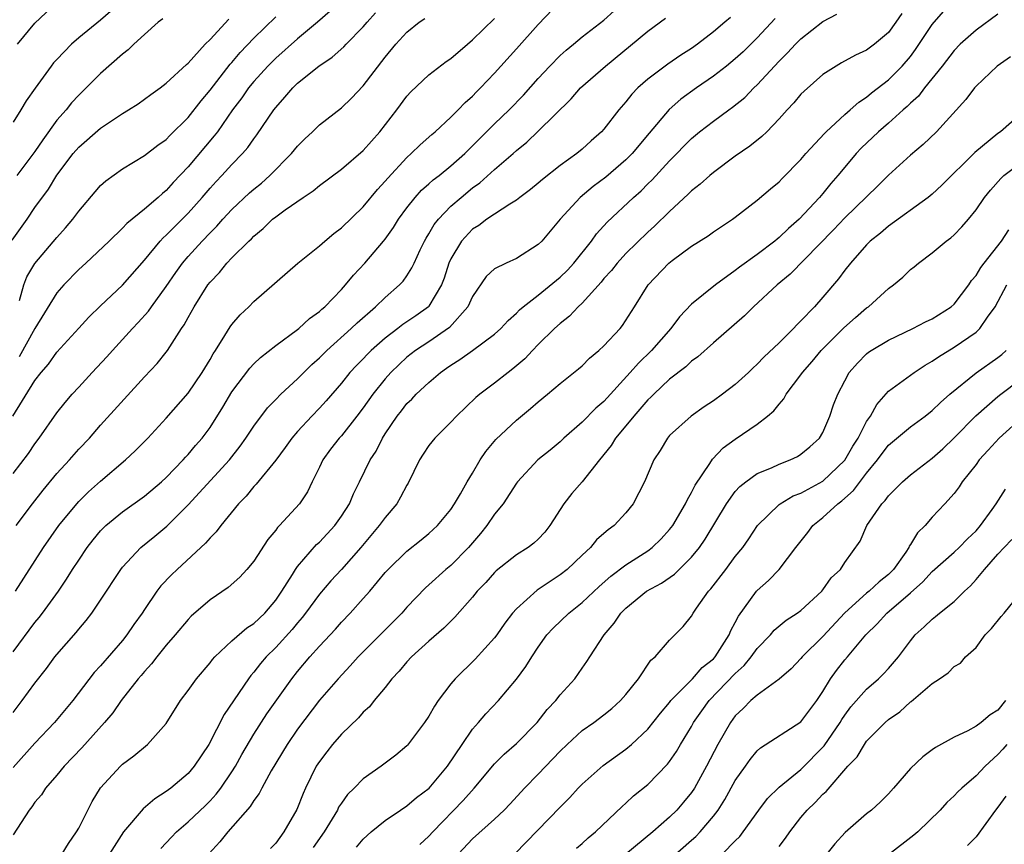
# Model space of a CAD drawing. Units: inches. Extents: x 2580000 to 2583000, y 1518000 to 1521000.
# Drawn here: x 2580886 to 2580976, y 1519358 to 1519433 of the extents above; entities that cross this region are included whole.
import ezdxf

# ---------------------------------------------------------------- set-up
doc = ezdxf.new("R2010")
doc.units = ezdxf.units.IN
doc.header["$MEASUREMENT"] = 0
doc.layers.add('LD25801518_2ft', color=82, linetype='Continuous')

msp = doc.modelspace()

# ---------------------------------------------------------------- linework, layer by layer
at = {"layer": 'LD25801518_2ft'}
for points, elevation in [([(2580895.026, 1519434.974), (2580893, 1519433.211), (2580891, 1519431.585), (2580890.335, 1519431), (2580889, 1519429.613), (2580888.712, 1519429.288), (2580888.481, 1519429), (2580887.017, 1519426.983), (2580886.19, 1519425.81), (2580885.714, 1519425), (2580885, 1519423.883)], 8140), ([(2580885.221, 1519381), (2580887.795, 1519385), (2580889.197, 1519387), (2580890.827, 1519389), (2580891, 1519389.191), (2580891.911, 1519390.089), (2580893, 1519391.058), (2580895.287, 1519393), (2580896.167, 1519393.833), (2580897.304, 1519395), (2580899, 1519396.829), (2580901, 1519399.101), (2580902.298, 1519401), (2580903, 1519402.167), (2580903.299, 1519402.701), (2580903.502, 1519403), (2580904.363, 1519404.363), (2580904.835, 1519405.164), (2580905, 1519405.385), (2580905.741, 1519406.259), (2580906.538, 1519407), (2580907, 1519407.467), (2580911.019, 1519411), (2580913, 1519412.558), (2580913.498, 1519413), (2580914.313, 1519413.687), (2580915, 1519414.2), (2580917, 1519416.141), (2580918.295, 1519417.705), (2580919, 1519418.468), (2580919.236, 1519418.764), (2580921, 1519420.657), (2580921.393, 1519421), (2580922.198, 1519421.802), (2580923.258, 1519422.742), (2580923.572, 1519423), (2580925, 1519424.328), (2580925.685, 1519425), (2580926.326, 1519425.674), (2580927, 1519426.258), (2580927.353, 1519426.647), (2580927.716, 1519427), (2580929, 1519428.361), (2580931, 1519430.565), (2580933, 1519432.808), (2580935, 1519434.916)], 8124), ([(2580885.42, 1519431), (2580887, 1519432.914), (2580889, 1519434.819)], 8142), ([(2580885, 1519375.468), (2580887, 1519378.147), (2580887.39, 1519378.611), (2580887.688, 1519379), (2580889.141, 1519381), (2580889.897, 1519382.103), (2580890.447, 1519383), (2580891, 1519383.851), (2580891.783, 1519385), (2580892.31, 1519385.69), (2580893, 1519386.517), (2580893.231, 1519386.769), (2580893.477, 1519387), (2580895, 1519388.26), (2580897, 1519389.694), (2580898.557, 1519391), (2580899, 1519391.408), (2580900.558, 1519393), (2580900.762, 1519393.239), (2580901, 1519393.482), (2580901.685, 1519394.315), (2580902.281, 1519395), (2580903, 1519395.979), (2580904.172, 1519397.828), (2580905, 1519399.225), (2580906.624, 1519401.376), (2580907, 1519401.784), (2580907.622, 1519402.378), (2580909, 1519403.457), (2580911, 1519404.908), (2580911.114, 1519405), (2580912.078, 1519405.922), (2580913, 1519406.568), (2580913.215, 1519406.785), (2580913.479, 1519407), (2580915, 1519408.572), (2580915.393, 1519409), (2580916.108, 1519409.892), (2580917.156, 1519411), (2580918.85, 1519413), (2580919, 1519413.184), (2580919.754, 1519414.246), (2580920.221, 1519415), (2580921, 1519416.051), (2580921.744, 1519417), (2580922.338, 1519417.662), (2580923, 1519418.232), (2580923.396, 1519418.604), (2580923.925, 1519419), (2580925, 1519419.869), (2580926.272, 1519421), (2580929, 1519423.708), (2580930.335, 1519425), (2580931.649, 1519426.351), (2580933, 1519427.862), (2580934.047, 1519429), (2580935, 1519429.982), (2580935.532, 1519430.468), (2580936.211, 1519431), (2580937, 1519431.658), (2580939, 1519433.194), (2580939.944, 1519434.056)], 8122), ([(2580913.993, 1519434.007), (2580912.812, 1519433), (2580911, 1519431.501), (2580909, 1519429.711), (2580908.292, 1519429), (2580907, 1519427.576), (2580906.525, 1519427), (2580905.9, 1519426.1), (2580905.063, 1519425), (2580903.674, 1519423), (2580903.389, 1519422.611), (2580901, 1519419.791), (2580899.644, 1519418.355), (2580899, 1519417.626), (2580898.645, 1519417.355), (2580898.262, 1519417), (2580897, 1519415.915), (2580895.387, 1519414.614), (2580895, 1519414.181), (2580893.775, 1519413), (2580891.655, 1519411), (2580891, 1519410.412), (2580889.646, 1519409), (2580889, 1519408.259), (2580887, 1519405.016), (2580885.569, 1519402.431)], 8132), ([(2580898.519, 1519357.48), (2580899.471, 1519358.53), (2580899.924, 1519359), (2580901, 1519359.912), (2580902.582, 1519361.418), (2580903, 1519361.833), (2580903.563, 1519362.437), (2580903.979, 1519363), (2580905, 1519364.491), (2580905.324, 1519365), (2580905.919, 1519366.081), (2580907, 1519367.933), (2580908.197, 1519369.803), (2580910.467, 1519373), (2580911, 1519373.659), (2580912.132, 1519375), (2580913, 1519375.978), (2580914.453, 1519377.547), (2580915, 1519378.176), (2580915.798, 1519379), (2580917, 1519380.331), (2580917.59, 1519381), (2580919, 1519382.699), (2580919.273, 1519383), (2580921, 1519384.675), (2580922.305, 1519385.695), (2580923, 1519386.272), (2580923.795, 1519387), (2580925, 1519388.483), (2580925.349, 1519389), (2580925.888, 1519389.888), (2580926.506, 1519391), (2580927, 1519391.801), (2580927.692, 1519393), (2580928.218, 1519393.782), (2580929.122, 1519394.878), (2580931, 1519396.643), (2580932.3, 1519397.7), (2580933, 1519398.313), (2580933.851, 1519399), (2580935, 1519399.972), (2580936.686, 1519401.314), (2580937, 1519401.594), (2580937.688, 1519402.312), (2580938.542, 1519403), (2580939, 1519403.426), (2580940.465, 1519405), (2580940.707, 1519405.293), (2580941.795, 1519407), (2580943.029, 1519409), (2580944.931, 1519411), (2580945.243, 1519411.243), (2580947, 1519412.528), (2580948.515, 1519413.485), (2580949, 1519413.854), (2580950.743, 1519415), (2580951, 1519415.186), (2580953, 1519416.749), (2580954.214, 1519417.786), (2580955, 1519418.434), (2580955.273, 1519418.727), (2580957, 1519420.459), (2580957.456, 1519421), (2580959.148, 1519422.852), (2580959.3, 1519423), (2580961, 1519424.567), (2580961.506, 1519425), (2580962.287, 1519425.713), (2580963, 1519426.16), (2580963.451, 1519426.549), (2580965, 1519427.732), (2580966.253, 1519429), (2580967, 1519429.887), (2580967.474, 1519430.526), (2580969, 1519432.808), (2580970.016, 1519433.984)], 8110), ([(2580884.908, 1519413.092), (2580886.283, 1519415), (2580887, 1519416.059), (2580888.242, 1519417.759), (2580889, 1519419.016), (2580890.489, 1519421), (2580891, 1519421.6), (2580893, 1519423.329), (2580895, 1519424.676), (2580895.55, 1519425), (2580896.439, 1519425.561), (2580897.592, 1519426.408), (2580898.441, 1519427), (2580899, 1519427.432), (2580900.857, 1519429.143), (2580901, 1519429.256), (2580902.572, 1519431), (2580903, 1519431.418), (2580904.717, 1519433.283)], 8136), ([(2580884.985, 1519397.015), (2580887, 1519400.272), (2580887.569, 1519401), (2580888.233, 1519401.767), (2580889, 1519402.851), (2580891, 1519405.05), (2580891.94, 1519406.06), (2580893, 1519407.093), (2580895, 1519408.975), (2580897, 1519411.264), (2580898.437, 1519413), (2580898.704, 1519413.296), (2580899, 1519413.548), (2580899.712, 1519414.288), (2580900.442, 1519415), (2580901, 1519415.569), (2580902.285, 1519417), (2580903, 1519417.839), (2580903.551, 1519418.449), (2580904.093, 1519419), (2580905, 1519419.993), (2580905.981, 1519421), (2580906.45, 1519421.55), (2580907, 1519422.344), (2580907.289, 1519422.711), (2580908.842, 1519425), (2580909, 1519425.205), (2580909.852, 1519426.148), (2580910.563, 1519427), (2580911, 1519427.426), (2580912.935, 1519429), (2580914.172, 1519429.828), (2580915.239, 1519430.761), (2580915.447, 1519431), (2580917, 1519432.58), (2580917.351, 1519433), (2580918.137, 1519433.863)], 8130), ([(2580950.549, 1519433.451), (2580950.044, 1519433), (2580949, 1519432.118), (2580947.536, 1519431), (2580947, 1519430.615), (2580946.009, 1519429.991), (2580944.827, 1519429.173), (2580943, 1519427.818), (2580942.093, 1519427), (2580941.553, 1519426.447), (2580941, 1519425.733), (2580940.362, 1519425), (2580939, 1519423.248), (2580938.778, 1519423), (2580937.83, 1519422.17), (2580937, 1519421.405), (2580936.517, 1519421), (2580935, 1519419.905), (2580933.373, 1519418.627), (2580933, 1519418.301), (2580932.286, 1519417.714), (2580931.305, 1519417), (2580931, 1519416.758), (2580930.393, 1519416.393), (2580929, 1519415.467), (2580928.31, 1519415), (2580927.568, 1519414.432), (2580927, 1519414.09), (2580925.983, 1519413), (2580925, 1519411.382), (2580924.826, 1519411), (2580924.383, 1519409.617), (2580924.149, 1519409), (2580923, 1519407.055), (2580922.951, 1519407), (2580921.82, 1519406.18), (2580921, 1519405.612), (2580920.627, 1519405.373), (2580920.158, 1519405), (2580919, 1519404.13), (2580917.734, 1519403), (2580917.363, 1519402.637), (2580917, 1519402.236), (2580916.377, 1519401.623), (2580915.791, 1519401), (2580915, 1519400.017), (2580913.601, 1519398.399), (2580913, 1519397.725), (2580912.3, 1519397), (2580911, 1519395.599), (2580910.478, 1519395), (2580909.861, 1519394.139), (2580909, 1519392.993), (2580907.215, 1519390.785), (2580907, 1519390.567), (2580906.304, 1519389.696), (2580905.618, 1519389), (2580903.981, 1519387), (2580903.56, 1519386.44), (2580903, 1519385.888), (2580902.602, 1519385.397), (2580899.989, 1519383), (2580899.487, 1519382.513), (2580898.507, 1519381.493), (2580898.15, 1519381), (2580897, 1519379.333), (2580896.786, 1519379), (2580896.042, 1519377.958), (2580895.395, 1519377), (2580895, 1519376.506), (2580893, 1519374.178), (2580892.429, 1519373.572), (2580890.45, 1519371), (2580888.786, 1519369), (2580887, 1519367.109), (2580885, 1519364.877)], 8118), ([(2580885, 1519369.929), (2580885.844, 1519371), (2580887, 1519372.596), (2580888.052, 1519373.948), (2580888.831, 1519375), (2580889, 1519375.211), (2580890.774, 1519377.226), (2580891, 1519377.526), (2580891.679, 1519378.321), (2580892.198, 1519379), (2580893, 1519380.184), (2580894.839, 1519383), (2580895, 1519383.209), (2580896.665, 1519385), (2580897.962, 1519386.038), (2580899.055, 1519386.945), (2580901, 1519388.909), (2580904.77, 1519393), (2580905.751, 1519394.248), (2580906.284, 1519395), (2580907, 1519396.093), (2580908.249, 1519397.751), (2580909, 1519398.516), (2580909.476, 1519399), (2580911, 1519400.411), (2580911.567, 1519401), (2580912.291, 1519401.709), (2580913, 1519402.337), (2580913.668, 1519403), (2580915.903, 1519405), (2580916.454, 1519405.546), (2580918.125, 1519407), (2580919, 1519407.85), (2580920.323, 1519409), (2580920.651, 1519409.349), (2580921, 1519409.84), (2580921.45, 1519410.55), (2580921.642, 1519411), (2580922.21, 1519412.21), (2580922.595, 1519413), (2580922.739, 1519413.261), (2580923, 1519413.664), (2580923.485, 1519414.515), (2580923.865, 1519415), (2580925, 1519416.188), (2580925.945, 1519417), (2580927, 1519417.862), (2580927.67, 1519418.33), (2580929, 1519419.532), (2580930.687, 1519421), (2580931, 1519421.291), (2580931.949, 1519422.052), (2580933, 1519423.064), (2580935.996, 1519426.004), (2580936.861, 1519427), (2580939.143, 1519429), (2580943, 1519432.177), (2580944.611, 1519433.389)], 8120), ([(2580885, 1519391.769), (2580886.401, 1519393.599), (2580887, 1519394.484), (2580887.394, 1519395), (2580889, 1519397.296), (2580889.758, 1519398.242), (2580890.402, 1519399), (2580891, 1519399.665), (2580892.219, 1519401), (2580893.574, 1519402.426), (2580894.08, 1519403), (2580895.917, 1519405), (2580896.445, 1519405.555), (2580897.392, 1519406.608), (2580897.658, 1519407), (2580899, 1519408.86), (2580899.866, 1519410.135), (2580900.48, 1519411), (2580901, 1519411.603), (2580902.269, 1519413), (2580903, 1519413.765), (2580903.626, 1519414.374), (2580904.178, 1519415), (2580905, 1519415.883), (2580906.6, 1519417.4), (2580907, 1519417.757), (2580907.693, 1519418.307), (2580908.48, 1519419), (2580910.452, 1519421), (2580911, 1519421.692), (2580911.651, 1519422.349), (2580912.36, 1519423), (2580913, 1519423.634), (2580915, 1519425.194), (2580915.922, 1519426.078), (2580917, 1519427.183), (2580919, 1519429.821), (2580919.978, 1519431), (2580921, 1519432.113), (2580922.122, 1519433), (2580922.637, 1519433.363)], 8128), ([(2580954.652, 1519433.348), (2580953, 1519431.578), (2580951.705, 1519430.295), (2580951, 1519429.649), (2580950.197, 1519429), (2580949, 1519428.073), (2580947.45, 1519427), (2580946.029, 1519425.971), (2580944.968, 1519425.032), (2580943.13, 1519422.87), (2580941.572, 1519421), (2580941, 1519420.419), (2580939.16, 1519418.84), (2580938.012, 1519417.988), (2580936.828, 1519417), (2580934.99, 1519415), (2580933.311, 1519413), (2580933, 1519412.679), (2580931, 1519411.409), (2580930.069, 1519411), (2580929, 1519410.472), (2580928.233, 1519409.767), (2580927, 1519407.94), (2580926.572, 1519407), (2580924.889, 1519405.111), (2580923, 1519403.808), (2580921.772, 1519403), (2580921, 1519402.392), (2580920.27, 1519401.73), (2580919.518, 1519401), (2580919, 1519400.416), (2580917.868, 1519399), (2580917, 1519397.767), (2580916.422, 1519397), (2580915, 1519395.208), (2580914.809, 1519395), (2580914.023, 1519393.977), (2580913.307, 1519393), (2580913, 1519392.348), (2580912.323, 1519391), (2580911.901, 1519390.099), (2580911.166, 1519389), (2580909.342, 1519387), (2580909.167, 1519386.832), (2580909, 1519386.591), (2580908.283, 1519385.718), (2580907, 1519383.757), (2580906.362, 1519383), (2580905.71, 1519382.289), (2580904.671, 1519381.329), (2580903, 1519380.198), (2580901.288, 1519378.712), (2580901, 1519378.416), (2580899.808, 1519377), (2580899, 1519376.081), (2580898.14, 1519375), (2580897.652, 1519374.348), (2580897, 1519373.66), (2580896.709, 1519373.291), (2580896.447, 1519373), (2580894.866, 1519371), (2580894.105, 1519369.895), (2580893.369, 1519369), (2580891.3, 1519366.7), (2580889.661, 1519365), (2580889, 1519364.183), (2580887.981, 1519363), (2580887.6, 1519362.4), (2580887, 1519361.712), (2580886.712, 1519361.288), (2580886.486, 1519361), (2580885, 1519358.733)], 8116), ([(2580885.288, 1519387), (2580886.777, 1519389), (2580887.755, 1519390.245), (2580889, 1519391.748), (2580890.158, 1519393), (2580891, 1519393.972), (2580891.978, 1519395), (2580893, 1519396.172), (2580897, 1519400.606), (2580898.172, 1519401.828), (2580899, 1519402.849), (2580899.113, 1519403), (2580900.401, 1519405), (2580900.65, 1519405.35), (2580901, 1519406.023), (2580901.547, 1519407), (2580902.814, 1519409), (2580903, 1519409.245), (2580903.86, 1519410.14), (2580904.55, 1519411), (2580905, 1519411.471), (2580906.536, 1519413), (2580906.781, 1519413.219), (2580907, 1519413.465), (2580907.859, 1519414.141), (2580908.717, 1519415), (2580909, 1519415.231), (2580909.853, 1519415.853), (2580911.508, 1519417), (2580912.411, 1519417.589), (2580913, 1519418.095), (2580915, 1519419.573), (2580917, 1519421.275), (2580918.52, 1519423), (2580920.071, 1519425), (2580921, 1519426.241), (2580921.364, 1519426.636), (2580923, 1519428.195), (2580924.582, 1519429.418), (2580925, 1519429.704), (2580926.516, 1519431), (2580927, 1519431.395), (2580929, 1519433.346)], 8126), ([(2580898.674, 1519433.326), (2580898.26, 1519433), (2580897, 1519431.876), (2580896.043, 1519431), (2580895.522, 1519430.478), (2580895, 1519430.078), (2580893, 1519428.322), (2580891.684, 1519427), (2580891, 1519426.352), (2580890.353, 1519425.647), (2580889.847, 1519425), (2580889, 1519424.048), (2580887.727, 1519422.273), (2580887, 1519421.188), (2580885.351, 1519419)], 8138), ([(2580885.583, 1519407.583), (2580886.002, 1519409), (2580886.268, 1519409.732), (2580887, 1519410.957), (2580889, 1519413.324), (2580889.797, 1519414.203), (2580890.462, 1519415), (2580891, 1519415.732), (2580892.492, 1519417.508), (2580893, 1519418.073), (2580893.485, 1519418.515), (2580895, 1519419.613), (2580897, 1519420.819), (2580898.228, 1519421.772), (2580899, 1519422.298), (2580899.337, 1519422.663), (2580901, 1519424.296), (2580902.186, 1519425.814), (2580903, 1519426.784), (2580904.837, 1519429.163), (2580905, 1519429.333), (2580905.763, 1519430.237), (2580907, 1519431.551), (2580909, 1519433.511)], 8134), ([(2580889.481, 1519357), (2580890.057, 1519357.943), (2580890.813, 1519359), (2580891, 1519359.331), (2580891.822, 1519361), (2580892.231, 1519361.769), (2580893, 1519363.016), (2580894.81, 1519365), (2580895, 1519365.183), (2580896.05, 1519365.95), (2580897.286, 1519367), (2580899, 1519368.908), (2580900.31, 1519371), (2580901, 1519371.928), (2580901.758, 1519373), (2580903, 1519374.459), (2580903.23, 1519374.77), (2580903.437, 1519375), (2580905, 1519376.469), (2580906.358, 1519377.642), (2580907, 1519378.047), (2580907.997, 1519379), (2580909, 1519380.189), (2580909.561, 1519381), (2580910.531, 1519382.531), (2580910.811, 1519383), (2580911, 1519383.262), (2580912.738, 1519385.262), (2580913, 1519385.499), (2580914.413, 1519387), (2580915, 1519387.857), (2580915.733, 1519389), (2580916.1, 1519389.899), (2580916.671, 1519391), (2580917.637, 1519393), (2580918.188, 1519393.812), (2580918.747, 1519395), (2580919, 1519395.396), (2580920.089, 1519397), (2580920.499, 1519397.501), (2580921, 1519398.155), (2580921.437, 1519398.563), (2580921.844, 1519399), (2580923, 1519400.088), (2580924.056, 1519401), (2580924.624, 1519401.376), (2580925, 1519401.662), (2580925.827, 1519402.173), (2580927, 1519403.002), (2580929, 1519404.492), (2580929.562, 1519405), (2580930.24, 1519405.76), (2580931, 1519406.423), (2580931.278, 1519406.722), (2580931.608, 1519407), (2580933, 1519408.06), (2580935, 1519409.707), (2580935.652, 1519410.348), (2580936.245, 1519411), (2580937.851, 1519413), (2580938.331, 1519413.669), (2580939.278, 1519414.722), (2580941.693, 1519417), (2580942.393, 1519417.607), (2580943, 1519418.225), (2580943.396, 1519418.604), (2580945, 1519420.349), (2580947, 1519422.394), (2580947.731, 1519423), (2580949, 1519423.979), (2580950.403, 1519425), (2580950.759, 1519425.241), (2580951.864, 1519426.136), (2580952.702, 1519427), (2580953, 1519427.277), (2580955, 1519429.461), (2580955.781, 1519430.219), (2580956.491, 1519431), (2580957, 1519431.504), (2580959, 1519433.061), (2580960.266, 1519433.734)], 8114), ([(2580966.209, 1519433.791), (2580965.677, 1519433), (2580965, 1519432.078), (2580963.722, 1519431), (2580963, 1519430.449), (2580961.997, 1519430.003), (2580960.71, 1519429.29), (2580960.202, 1519429), (2580959, 1519428.226), (2580957.283, 1519426.717), (2580957, 1519426.425), (2580956.36, 1519425.64), (2580955.751, 1519425), (2580955, 1519424.164), (2580953.881, 1519423), (2580953.438, 1519422.562), (2580952.327, 1519421.673), (2580951, 1519420.764), (2580949, 1519419.285), (2580948.666, 1519419), (2580947.794, 1519418.206), (2580947, 1519417.597), (2580946.704, 1519417.296), (2580945, 1519415.722), (2580943.63, 1519414.37), (2580943, 1519413.815), (2580941, 1519411.871), (2580940.2, 1519411), (2580939.674, 1519410.326), (2580939, 1519409.589), (2580938.739, 1519409.261), (2580937, 1519407.336), (2580936.641, 1519407), (2580935.861, 1519406.139), (2580935, 1519405.483), (2580934.47, 1519405), (2580933, 1519403.55), (2580932.463, 1519403), (2580931.758, 1519402.242), (2580930.679, 1519401.321), (2580930.24, 1519401), (2580929, 1519400.023), (2580927.642, 1519399), (2580927.295, 1519398.705), (2580925.512, 1519397), (2580925, 1519396.459), (2580923.532, 1519395), (2580923, 1519394.319), (2580922.464, 1519393.536), (2580922.154, 1519393), (2580921.118, 1519390.882), (2580921, 1519390.7), (2580920.409, 1519389.591), (2580920.058, 1519389), (2580919, 1519387.733), (2580918.46, 1519387), (2580916.78, 1519385), (2580915.009, 1519382.991), (2580914.049, 1519381.951), (2580913, 1519380.722), (2580911.731, 1519379), (2580911.41, 1519378.59), (2580911, 1519378.121), (2580910.502, 1519377.498), (2580909, 1519375.855), (2580908.13, 1519375), (2580907.608, 1519374.392), (2580907, 1519373.6), (2580906.715, 1519373.286), (2580906.504, 1519373), (2580904.28, 1519369.72), (2580902.889, 1519367), (2580901.567, 1519365), (2580901, 1519364.348), (2580899.413, 1519363), (2580899, 1519362.682), (2580897.964, 1519362.036), (2580896.896, 1519361.103), (2580895.08, 1519359), (2580893.825, 1519357)], 8112), ([(2580975, 1519433.759), (2580973, 1519432.297), (2580971.56, 1519431), (2580971, 1519430.433), (2580969.89, 1519429), (2580968.293, 1519427), (2580967.736, 1519426.264), (2580967, 1519425.604), (2580966.7, 1519425.3), (2580966.35, 1519425), (2580965, 1519423.776), (2580964.096, 1519423), (2580962.515, 1519421.485), (2580962.054, 1519421), (2580961, 1519419.769), (2580960.369, 1519419), (2580959.727, 1519418.273), (2580959, 1519417.357), (2580958.695, 1519417), (2580956.836, 1519415), (2580955.849, 1519414.151), (2580955, 1519413.324), (2580954.812, 1519413.188), (2580954.601, 1519413), (2580953, 1519411.787), (2580951.385, 1519410.615), (2580951, 1519410.301), (2580949.194, 1519409), (2580947, 1519407.233), (2580945.912, 1519406.088), (2580945.107, 1519405), (2580943.332, 1519403), (2580942.141, 1519401.859), (2580941.391, 1519401), (2580939, 1519398.353), (2580938.268, 1519397.732), (2580937, 1519396.467), (2580935.343, 1519395), (2580935, 1519394.663), (2580934.094, 1519393.906), (2580932.97, 1519393), (2580931.101, 1519391), (2580931, 1519390.866), (2580929.777, 1519389), (2580929, 1519388.04), (2580928.283, 1519387), (2580927.723, 1519386.277), (2580926.608, 1519385), (2580925, 1519383.359), (2580924.563, 1519383), (2580923, 1519381.587), (2580922.68, 1519381.32), (2580921, 1519379.538), (2580920.532, 1519379), (2580919.779, 1519378.221), (2580916.549, 1519375), (2580915.821, 1519374.179), (2580914.712, 1519373), (2580913, 1519371.042), (2580911, 1519368.393), (2580910.045, 1519367), (2580908.581, 1519364.581), (2580907.725, 1519363), (2580907.49, 1519362.511), (2580907, 1519361.879), (2580906.676, 1519361.324), (2580904.631, 1519359), (2580903.907, 1519358.093), (2580902.887, 1519357)], 8108), ([(2580976.143, 1519429.857), (2580974.934, 1519429), (2580973, 1519427.176), (2580972.845, 1519427), (2580972.057, 1519425.944), (2580969.38, 1519423), (2580968.172, 1519421.828), (2580967, 1519420.869), (2580965, 1519419.038), (2580963.981, 1519418.019), (2580961, 1519415.128), (2580959.974, 1519414.026), (2580956.027, 1519409.973), (2580954.837, 1519409), (2580952.665, 1519407), (2580951.832, 1519406.168), (2580949, 1519403.707), (2580947.567, 1519402.433), (2580947, 1519402.028), (2580946.489, 1519401.512), (2580945, 1519400.377), (2580943.541, 1519399), (2580943.275, 1519398.725), (2580943, 1519398.479), (2580941.719, 1519397), (2580941, 1519396.11), (2580940.062, 1519395), (2580939.665, 1519394.334), (2580938.589, 1519393), (2580937.014, 1519390.986), (2580936.076, 1519389.924), (2580935.323, 1519389), (2580934.052, 1519387), (2580933.588, 1519386.412), (2580933, 1519385.764), (2580932.605, 1519385.395), (2580932.086, 1519385), (2580931, 1519384.328), (2580929.141, 1519382.859), (2580929, 1519382.719), (2580928.189, 1519381.811), (2580927.421, 1519381), (2580927, 1519380.472), (2580925.377, 1519378.623), (2580925, 1519378.272), (2580924.37, 1519377.629), (2580923, 1519376.449), (2580921.41, 1519375), (2580921, 1519374.561), (2580920.295, 1519373.704), (2580919.613, 1519373), (2580919, 1519372.207), (2580918.013, 1519371), (2580917.572, 1519370.429), (2580917, 1519369.939), (2580916.56, 1519369.439), (2580915, 1519367.938), (2580914.201, 1519367), (2580913.674, 1519366.327), (2580913, 1519365.442), (2580912.715, 1519365), (2580911.729, 1519363), (2580911.5, 1519362.499), (2580910.948, 1519361.052), (2580909.739, 1519359), (2580909, 1519357.972), (2580908.53, 1519357.47)], 8106), ([(2580977, 1519424.535), (2580975.233, 1519423), (2580975, 1519422.831), (2580972.883, 1519421.116), (2580969.882, 1519418.117), (2580969, 1519417.29), (2580968.639, 1519417), (2580965, 1519414.381), (2580964.262, 1519413.738), (2580963.332, 1519413), (2580963, 1519412.675), (2580961.512, 1519411), (2580961, 1519410.35), (2580960.434, 1519409.566), (2580959, 1519407.885), (2580958.225, 1519407), (2580957, 1519405.701), (2580956.638, 1519405.362), (2580956.308, 1519405), (2580955, 1519403.7), (2580953.607, 1519402.393), (2580953, 1519401.745), (2580952.607, 1519401.393), (2580952.199, 1519401), (2580951, 1519399.907), (2580949.842, 1519399), (2580949, 1519398.391), (2580948.161, 1519397.839), (2580946.956, 1519397), (2580945, 1519395.229), (2580944.796, 1519395), (2580944.128, 1519393.872), (2580943.569, 1519393), (2580942.697, 1519391), (2580941.669, 1519389), (2580941, 1519388.151), (2580939.916, 1519387), (2580939.379, 1519386.621), (2580939, 1519386.268), (2580938.316, 1519385.684), (2580937.759, 1519385), (2580937, 1519384.307), (2580935.648, 1519383), (2580935, 1519382.485), (2580932.904, 1519381.096), (2580931, 1519379.399), (2580930.651, 1519379), (2580929.933, 1519378.067), (2580929.195, 1519377), (2580929, 1519376.744), (2580927.215, 1519374.785), (2580925.387, 1519373), (2580925, 1519372.531), (2580923.849, 1519371), (2580923.499, 1519370.501), (2580923, 1519369.589), (2580922.607, 1519369), (2580921.061, 1519366.939), (2580921, 1519366.873), (2580919.97, 1519366.03), (2580919, 1519365.277), (2580918.633, 1519365), (2580917, 1519363.865), (2580916.161, 1519363), (2580915.571, 1519362.429), (2580915, 1519361.631), (2580914.754, 1519361.247), (2580914.642, 1519361), (2580913.429, 1519359), (2580912.425, 1519357.575)], 8104), ([(2580916.398, 1519357.602), (2580917, 1519358.34), (2580917.736, 1519359), (2580919, 1519360.047), (2580920.393, 1519361), (2580921, 1519361.388), (2580921.866, 1519362.134), (2580923.011, 1519363), (2580924.705, 1519365), (2580926.042, 1519367), (2580927, 1519368.392), (2580927.541, 1519369), (2580928.21, 1519369.79), (2580929.37, 1519371), (2580931, 1519372.965), (2580931.869, 1519374.131), (2580932.399, 1519375), (2580933, 1519375.889), (2580933.788, 1519377), (2580934.369, 1519377.631), (2580935.779, 1519379), (2580937, 1519379.974), (2580938.554, 1519381.446), (2580939.627, 1519382.373), (2580941, 1519383.401), (2580943, 1519384.706), (2580943.403, 1519385), (2580944.218, 1519385.783), (2580945, 1519386.63), (2580945.283, 1519387), (2580946.451, 1519389), (2580946.618, 1519389.382), (2580947, 1519390.015), (2580947.321, 1519390.68), (2580948.664, 1519392.664), (2580948.921, 1519393.079), (2580949.904, 1519394.096), (2580951, 1519394.893), (2580953, 1519396.267), (2580953.94, 1519397), (2580954.52, 1519397.48), (2580955, 1519398.096), (2580955.43, 1519398.57), (2580955.655, 1519399), (2580957, 1519400.765), (2580957.153, 1519401), (2580958.012, 1519401.988), (2580958.845, 1519403), (2580960.91, 1519405.09), (2580961.973, 1519406.027), (2580963, 1519406.889), (2580963.166, 1519407), (2580965, 1519408.681), (2580965.446, 1519409), (2580966.294, 1519409.706), (2580967, 1519410.399), (2580967.344, 1519410.656), (2580967.753, 1519411), (2580969, 1519411.915), (2580970.255, 1519413), (2580970.7, 1519413.3), (2580971, 1519413.582), (2580971.697, 1519414.303), (2580972.297, 1519415), (2580973, 1519415.867), (2580973.771, 1519417), (2580974.331, 1519417.669), (2580975.266, 1519418.734), (2580975.552, 1519419), (2580977, 1519420.106)], 8102), ([(2580922.162, 1519357.838), (2580923, 1519358.602), (2580923.354, 1519359), (2580926.137, 1519361.863), (2580927.148, 1519363), (2580929, 1519365.222), (2580929.88, 1519366.12), (2580931, 1519367.082), (2580932.886, 1519369), (2580933.821, 1519370.179), (2580934.59, 1519371), (2580935, 1519371.524), (2580936.343, 1519373), (2580937, 1519373.973), (2580937.432, 1519374.568), (2580937.695, 1519375), (2580939.005, 1519377), (2580939.93, 1519378.069), (2580940.54, 1519379), (2580941, 1519379.455), (2580942.889, 1519381), (2580944.253, 1519381.747), (2580945.436, 1519382.564), (2580947, 1519384.099), (2580947.732, 1519385), (2580948.245, 1519385.755), (2580950.189, 1519389), (2580951, 1519390.107), (2580951.423, 1519390.577), (2580951.959, 1519391), (2580953, 1519391.751), (2580954.293, 1519392.293), (2580955, 1519392.625), (2580956.005, 1519393), (2580956.679, 1519393.321), (2580957, 1519393.516), (2580957.808, 1519394.192), (2580958.695, 1519395), (2580959, 1519395.508), (2580959.634, 1519397), (2580959.975, 1519398.025), (2580960.359, 1519399), (2580961, 1519400.239), (2580961.419, 1519401), (2580962.159, 1519401.841), (2580963, 1519402.704), (2580963.162, 1519402.838), (2580963.403, 1519403), (2580965, 1519403.959), (2580967.217, 1519405), (2580968.375, 1519405.625), (2580969, 1519405.905), (2580970.731, 1519407), (2580971, 1519407.226), (2580972.34, 1519409), (2580972.589, 1519409.411), (2580973, 1519409.871), (2580973.423, 1519410.576), (2580973.737, 1519411), (2580975.335, 1519413), (2580975.981, 1519414.019)], 8100), ([(2580925.711, 1519357), (2580927, 1519358.359), (2580929, 1519360.164), (2580929.88, 1519361), (2580930.435, 1519361.565), (2580931.728, 1519363), (2580933, 1519364.272), (2580935, 1519366.366), (2580935.649, 1519367), (2580937, 1519368.259), (2580938.06, 1519369), (2580939, 1519369.705), (2580939.709, 1519370.291), (2580940.513, 1519371), (2580941, 1519371.566), (2580942.143, 1519373), (2580943.294, 1519374.706), (2580943.666, 1519375), (2580945, 1519376.525), (2580946.239, 1519377.761), (2580947, 1519378.722), (2580947.152, 1519379), (2580947.464, 1519379.464), (2580948.542, 1519381), (2580948.768, 1519381.232), (2580950.129, 1519383), (2580951, 1519384.161), (2580951.676, 1519385), (2580952.224, 1519385.776), (2580953.028, 1519387), (2580955, 1519388.915), (2580955.109, 1519389), (2580956.292, 1519389.708), (2580957, 1519389.976), (2580959, 1519391.061), (2580961, 1519392.964), (2580961.739, 1519394.261), (2580962.215, 1519395), (2580963, 1519396.503), (2580963.341, 1519397), (2580963.919, 1519398.081), (2580965, 1519399.276), (2580966.004, 1519400.004), (2580967.335, 1519401), (2580968.345, 1519401.655), (2580969, 1519402.022), (2580969.569, 1519402.431), (2580971, 1519403.298), (2580973, 1519404.693), (2580973.338, 1519405), (2580974.047, 1519406.047), (2580974.744, 1519407), (2580975.821, 1519409)], 8098), ([(2580930.85, 1519357), (2580935, 1519361.27), (2580935.868, 1519362.132), (2580936.64, 1519363), (2580937, 1519363.366), (2580938.927, 1519365.072), (2580941, 1519366.557), (2580941.519, 1519367), (2580943, 1519368.393), (2580944.156, 1519369.844), (2580945, 1519370.834), (2580945.123, 1519371), (2580947.08, 1519373), (2580947.979, 1519374.021), (2580949, 1519374.834), (2580949.155, 1519375), (2580950.45, 1519377), (2580950.601, 1519377.399), (2580951, 1519378.134), (2580951.28, 1519378.72), (2580952.941, 1519381), (2580953, 1519381.068), (2580954.025, 1519381.975), (2580955.003, 1519383), (2580956.545, 1519385), (2580957.63, 1519386.37), (2580958.078, 1519387), (2580959, 1519387.734), (2580960.358, 1519389), (2580960.733, 1519389.267), (2580961.807, 1519390.193), (2580963, 1519391.778), (2580963.994, 1519393), (2580964.413, 1519393.587), (2580965, 1519394.341), (2580967, 1519396.032), (2580968.338, 1519397), (2580969, 1519397.513), (2580969.743, 1519398.257), (2580970.605, 1519399), (2580973, 1519400.948), (2580975, 1519402.378), (2580975.348, 1519402.652), (2580975.749, 1519403)], 8096), ([(2580936.488, 1519357.512), (2580937, 1519357.944), (2580937.552, 1519358.448), (2580938.235, 1519359), (2580940.671, 1519361.33), (2580941, 1519361.615), (2580941.712, 1519362.289), (2580943, 1519363.347), (2580944.811, 1519365.189), (2580945, 1519365.434), (2580945.637, 1519366.363), (2580946, 1519367), (2580947, 1519368.641), (2580947.193, 1519369), (2580947.935, 1519370.065), (2580948.611, 1519371), (2580951, 1519373.488), (2580951.8, 1519374.2), (2580952.455, 1519375), (2580953, 1519375.766), (2580954.205, 1519377), (2580954.566, 1519377.434), (2580955.647, 1519378.353), (2580956.66, 1519379), (2580957, 1519379.251), (2580958.9, 1519381), (2580959, 1519381.118), (2580959.767, 1519382.233), (2580960.601, 1519383), (2580961, 1519383.619), (2580962.425, 1519385.575), (2580963.028, 1519387), (2580964.405, 1519389), (2580964.709, 1519389.291), (2580965, 1519389.716), (2580966.276, 1519391), (2580967, 1519391.638), (2580969, 1519393.166), (2580969.972, 1519394.028), (2580971, 1519395.006), (2580972.968, 1519397.032), (2580975, 1519398.793), (2580975.253, 1519399), (2580977, 1519400.326)], 8094), ([(2580977.348, 1519397), (2580975.11, 1519395), (2580974.121, 1519393.879), (2580973.296, 1519393), (2580973, 1519392.595), (2580971.744, 1519391), (2580971.448, 1519390.552), (2580971, 1519389.941), (2580970.154, 1519389), (2580969, 1519387.755), (2580968.341, 1519387), (2580967.648, 1519386.352), (2580967, 1519385.258), (2580966.893, 1519385.107), (2580966.855, 1519385), (2580966.578, 1519384.577), (2580965.468, 1519383), (2580965, 1519382.531), (2580964.142, 1519381.858), (2580963.229, 1519381), (2580963, 1519380.815), (2580961, 1519379.01), (2580959, 1519376.87), (2580957.116, 1519375), (2580957, 1519374.85), (2580956.097, 1519373.903), (2580955, 1519372.955), (2580953, 1519371.505), (2580952.433, 1519371), (2580951.722, 1519370.278), (2580951, 1519369.6), (2580950.548, 1519369), (2580949.402, 1519367), (2580948.382, 1519365), (2580947.275, 1519363), (2580947, 1519362.591), (2580946.279, 1519361.721), (2580945.648, 1519361), (2580945, 1519360.363), (2580943.45, 1519359), (2580941, 1519356.958)], 8092), ([(2580945, 1519356.465), (2580947, 1519358.232), (2580947.405, 1519358.595), (2580947.794, 1519359), (2580949, 1519360.431), (2580949.429, 1519361), (2580950.038, 1519361.962), (2580951, 1519363.698), (2580951.935, 1519365), (2580952.368, 1519365.632), (2580953, 1519366.402), (2580953.309, 1519366.691), (2580957, 1519369.063), (2580958.438, 1519371), (2580959, 1519371.848), (2580959.701, 1519373), (2580960.24, 1519373.76), (2580961, 1519374.718), (2580961.253, 1519375), (2580962.94, 1519377), (2580963.977, 1519378.023), (2580964.851, 1519379), (2580967, 1519380.852), (2580968.138, 1519381.862), (2580969, 1519382.799), (2580971, 1519384.565), (2580971.464, 1519385), (2580972.215, 1519385.785), (2580973, 1519386.516), (2580973.418, 1519387), (2580974.463, 1519388.463), (2580974.835, 1519389), (2580975.68, 1519390.32)], 8090), ([(2580949.836, 1519357), (2580951, 1519358.199), (2580951.407, 1519358.593), (2580951.727, 1519359), (2580953.137, 1519361), (2580953.945, 1519362.055), (2580955, 1519363.079), (2580957, 1519364.71), (2580959.125, 1519366.875), (2580960.579, 1519369), (2580960.732, 1519369.268), (2580961, 1519369.664), (2580961.568, 1519370.432), (2580963, 1519372.056), (2580964.089, 1519373), (2580964.549, 1519373.451), (2580965, 1519373.949), (2580965.92, 1519375), (2580967, 1519376.466), (2580967.451, 1519377), (2580968.265, 1519377.735), (2580969, 1519378.461), (2580969.307, 1519378.693), (2580969.668, 1519379), (2580971, 1519380.068), (2580971.951, 1519381), (2580972.504, 1519381.496), (2580973, 1519382.063), (2580973.767, 1519383), (2580975, 1519384.388), (2580975.557, 1519385), (2580976.273, 1519385.727)], 8088), ([(2580955, 1519357.672), (2580955.583, 1519358.417), (2580955.977, 1519359), (2580957, 1519360.319), (2580957.574, 1519361), (2580958.306, 1519361.694), (2580959, 1519362.457), (2580959.295, 1519362.705), (2580961.296, 1519365), (2580962.124, 1519365.876), (2580962.791, 1519367), (2580963, 1519367.282), (2580964.689, 1519369), (2580965, 1519369.277), (2580966.023, 1519369.977), (2580967, 1519370.885), (2580967.07, 1519370.929), (2580969, 1519372.576), (2580969.667, 1519373), (2580970.465, 1519373.535), (2580971, 1519374.12), (2580971.579, 1519374.421), (2580972.048, 1519375), (2580973, 1519375.856), (2580973.836, 1519377), (2580974.418, 1519377.582), (2580975.297, 1519378.703), (2580975.568, 1519379), (2580977, 1519380.751)], 8086), ([(2580975.697, 1519371), (2580975, 1519370.118), (2580974.303, 1519369.697), (2580973.464, 1519369), (2580973, 1519368.666), (2580972.235, 1519368.235), (2580971, 1519367.669), (2580969.283, 1519366.717), (2580969, 1519366.497), (2580968.124, 1519365.876), (2580967, 1519364.797), (2580965.47, 1519363), (2580965, 1519362.481), (2580964.264, 1519361.736), (2580963.44, 1519361), (2580963, 1519360.651), (2580961.054, 1519358.946), (2580960.102, 1519357.898), (2580959, 1519356.554)], 8084), ([(2580975.799, 1519367), (2580975.45, 1519366.55), (2580975, 1519366.072), (2580973.823, 1519365), (2580973, 1519364.132), (2580971.687, 1519363), (2580971.339, 1519362.662), (2580971, 1519362.294), (2580970.325, 1519361.675), (2580969.713, 1519361), (2580967.681, 1519359), (2580967.31, 1519358.69), (2580965, 1519356.897)], 8082), ([(2580975.722, 1519362.278), (2580975, 1519361.266), (2580974.778, 1519361), (2580973, 1519358.547), (2580972.231, 1519357.769)], 8080)]:
    msp.add_lwpolyline(points, dxfattribs=dict(at, elevation=elevation))

doc.saveas('drawing.dxf')
